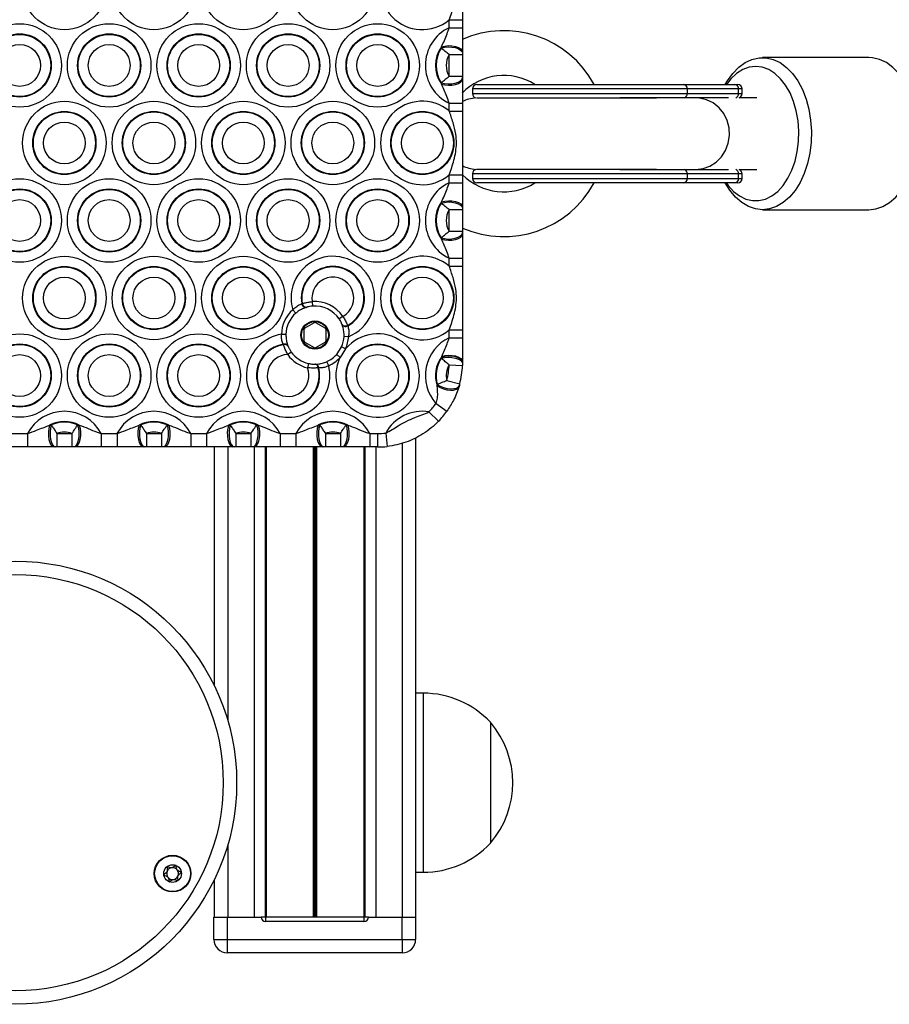
# Model space of a CAD drawing. Units: millimetres. Extents: x 483 to 13721, y 544 to 11429.
# Drawn here: x 7092 to 7287, y 6605 to 6825 of the extents above; entities that cross this region are included whole.
import ezdxf

# ---------------------------------------------------------------- set-up
doc = ezdxf.new("R2010")
doc.units = ezdxf.units.MM
doc.header["$LTSCALE"] = 100

msp = doc.modelspace()

# ---------------------------------------------------------------- linework, layer by layer
at = {"color": 7, "linetype": 'Continuous', "lineweight": 25}
for p, q in [((7188.15, 6824.51), (7191.15, 6824.51)), ((7188.15, 6822.75), (7188.15, 6824.51)), ((7191.15, 6824.51), (7191.15, 6822.75)), ((7188.15, 6822.75), (7191.15, 6822.75)), ((7186.39, 6818.19), (7186.44, 6818.48)), ((7188.15, 6816.75), (7191.15, 6816.75)), ((7188.15, 6811.91), (7188.15, 6816.75)), ((7191.15, 6817.23), (7191.15, 6817.01)), ((7191.15, 6816.75), (7191.15, 6811.91)), ((7281.94, 6816.09), (7258.19, 6816.09)), ((7186.44, 6810.18), (7186.39, 6810.47)), ((7188.15, 6811.91), (7191.15, 6811.91)), ((7191.15, 6811.65), (7191.15, 6811.43)), ((7194.35, 6810.09), (7240.45, 6810.09)), ((7240.45, 6810.09), (7251.92, 6810.09)), ((7251.92, 6810.09), (7252.63, 6810.09)), ((7193.35, 6809.09), (7193.35, 6808.03)), ((7241.37, 6809.09), (7241.37, 6808.03)), ((7252.84, 6809.09), (7241.37, 6809.09)), ((7241.37, 6808.03), (7252.84, 6808.03)), ((7252.84, 6808.03), (7252.84, 6809.09)), ((7253.63, 6808.03), (7253.63, 6809.09)), ((7188.15, 6805.91), (7191.15, 6805.91)), ((7188.15, 6804.15), (7188.15, 6805.91)), ((7191.15, 6805.91), (7191.15, 6804.15)), ((7243.27, 6807.09), (7226.27, 6807.09)), ((7250.59, 6807.09), (7243.27, 6807.09)), ((7256.93, 6807.09), (7252.93, 6807.09)), ((7188.15, 6804.15), (7191.15, 6804.15)), ((7226.27, 6791.09), (7243.27, 6791.09)), ((7243.27, 6791.09), (7250.59, 6791.09)), ((7252.93, 6791.09), (7256.93, 6791.09)), ((7188.15, 6789.87), (7191.15, 6789.87)), ((7188.15, 6788.11), (7188.15, 6789.87)), ((7188.15, 6788.11), (7191.15, 6788.11)), ((7191.15, 6789.87), (7191.15, 6788.11)), ((7193.35, 6790.14), (7193.35, 6789.09)), ((7240.45, 6788.09), (7194.35, 6788.09)), ((7251.92, 6788.09), (7240.45, 6788.09)), ((7241.37, 6790.14), (7241.37, 6789.09)), ((7252.84, 6790.14), (7241.37, 6790.14)), ((7241.37, 6789.09), (7252.84, 6789.09)), ((7252.63, 6788.09), (7251.92, 6788.09)), ((7252.84, 6789.09), (7252.84, 6790.14)), ((7253.63, 6789.09), (7253.63, 6790.14)), ((7186.39, 6783.55), (7186.44, 6783.83)), ((7188.15, 6782.11), (7191.15, 6782.11)), ((7188.15, 6777.27), (7188.15, 6782.11)), ((7191.15, 6782.59), (7191.15, 6782.37)), ((7191.15, 6782.11), (7191.15, 6777.27)), ((7258.19, 6782.09), (7281.94, 6782.09)), ((7188.15, 6777.27), (7191.15, 6777.27)), ((7186.44, 6775.54), (7186.39, 6775.82)), ((7191.15, 6777.01), (7191.15, 6776.79)), ((7188.15, 6771.26), (7191.15, 6771.26)), ((7188.15, 6769.51), (7188.15, 6771.26)), ((7191.15, 6771.26), (7191.15, 6769.51)), ((7188.15, 6769.51), (7191.15, 6769.51)), ((7153.87, 6758.97), (7153.21, 6759.73)), ((7155.2, 6761.11), (7155.33, 6761.15)), ((7156.31, 6760.32), (7156.2, 6760.28)), ((7157.55, 6761.56), (7157.63, 6760.56)), ((7164.39, 6758.26), (7163.56, 6757.7)), ((7155.65, 6755.3), (7155.65, 6752.87)), ((7157.95, 6756.86), (7155.85, 6755.64)), ((7160.45, 6755.64), (7158.35, 6756.86)), ((7160.65, 6752.87), (7160.65, 6755.3)), ((7164.23, 6756.41), (7164.19, 6756.51)), ((7165.45, 6756.26), (7165.49, 6756.14)), ((7188.15, 6755.23), (7191.15, 6755.23)), ((7188.15, 6753.47), (7188.15, 6755.23)), ((7191.15, 6755.23), (7191.15, 6753.47)), ((7151.66, 6754.23), (7150.66, 6754.25)), ((7165.65, 6753.72), (7164.65, 6753.77)), ((7188.15, 6753.47), (7191.15, 6753.47)), ((7151.12, 6751.91), (7151.07, 6752.03)), ((7152.11, 6751.7), (7152.15, 6751.59)), ((7155.85, 6752.53), (7157.95, 6751.31)), ((7158.35, 6751.31), (7160.45, 6752.53)), ((7163.01, 6749.76), (7164.09, 6751.44)), ((7165.01, 6751.04), (7163.75, 6749.1)), ((7165.01, 6751.04), (7164.09, 6751.44)), ((7152.87, 6750.3), (7152.06, 6749.72)), ((7163.75, 6749.1), (7163.01, 6749.76)), ((7186.39, 6748.9), (7186.44, 6749.19)), ((7186.44, 6749.19), (7186.5, 6749.34)), ((7156.72, 6747.75), (7156.5, 6746.77)), ((7158.19, 6747.59), (7158.3, 6747.59)), ((7159.01, 6746.76), (7158.88, 6746.76)), ((7161.22, 6747.24), (7160.81, 6748.15)), ((7188.14, 6747.44), (7191.14, 6747.32)), ((7191.15, 6748.09), (7191.15, 6747.92)), ((7191.15, 6747.92), (7191.15, 6747.66)), ((7185.46, 6742.79), (7185.5, 6743.08)), ((7187.61, 6743.95), (7190.51, 6743.17)), ((7190.42, 6742.86), (7190.35, 6742.6)), ((7185.21, 6738.83), (7187.65, 6737.09)), ((7183.63, 6736.93), (7185.78, 6734.84)), ((7098.83, 6733.96), (7099.21, 6734.01)), ((7105.1, 6734.01), (7105.48, 6733.96)), ((7118.83, 6733.96), (7119.21, 6734.01)), ((7125.1, 6734.01), (7125.48, 6733.96)), ((7138.83, 6733.96), (7139.21, 6734.01)), ((7145.1, 6734.01), (7145.48, 6733.96)), ((7158.83, 6733.96), (7159.21, 6734.01)), ((7165.1, 6734.01), (7165.48, 6733.96)), ((7090.4, 6732.09), (7093.91, 6732.09)), ((7093.91, 6732.09), (7093.91, 6729.09)), ((7100.47, 6732.09), (7100.47, 6729.09)), ((7100.47, 6732.09), (7103.84, 6732.09)), ((7103.84, 6732.09), (7103.84, 6729.09)), ((7110.4, 6732.09), (7110.4, 6729.09)), ((7110.4, 6732.09), (7113.91, 6732.09)), ((7113.91, 6732.09), (7113.91, 6729.09)), ((7120.47, 6732.09), (7120.47, 6729.09)), ((7120.47, 6732.09), (7123.84, 6732.09)), ((7123.84, 6732.09), (7123.84, 6729.09)), ((7130.4, 6732.09), (7130.4, 6729.09)), ((7130.4, 6732.09), (7133.91, 6732.09)), ((7133.91, 6732.09), (7133.91, 6729.09)), ((7140.47, 6732.09), (7140.47, 6729.09)), ((7140.47, 6732.09), (7143.84, 6732.09)), ((7143.84, 6732.09), (7143.84, 6729.09)), ((7150.4, 6732.09), (7150.4, 6729.09)), ((7150.4, 6732.09), (7153.91, 6732.09)), ((7153.91, 6732.09), (7153.91, 6729.09)), ((7160.47, 6732.09), (7160.47, 6729.09)), ((7160.47, 6732.09), (7163.84, 6732.09)), ((7163.84, 6732.09), (7163.84, 6729.09)), ((7170.4, 6732.09), (7170.4, 6729.09)), ((7170.4, 6732.09), (7172.15, 6732.09)), ((7172.15, 6732.09), (7172.15, 6729.09)), ((7173.97, 6732.19), (7174.31, 6729.21)), ((7180.65, 6731.11), (7180.65, 6624.09)), ((7093.91, 6729.09), (7090.4, 6729.09)), ((7100.11, 6729.09), (7099.83, 6729.09)), ((7103.84, 6729.09), (7100.47, 6729.09)), ((7104.48, 6729.09), (7104.2, 6729.09)), ((7113.91, 6729.09), (7110.4, 6729.09)), ((7120.11, 6729.09), (7119.83, 6729.09)), ((7123.84, 6729.09), (7120.47, 6729.09)), ((7124.48, 6729.09), (7124.2, 6729.09)), ((7133.91, 6729.09), (7130.4, 6729.09)), ((7135.65, 6729.09), (7135.65, 6675.77)), ((7140.11, 6729.09), (7139.83, 6729.09)), ((7143.84, 6729.09), (7140.47, 6729.09)), ((7144.48, 6729.09), (7144.2, 6729.09)), ((7147.02, 6729.09), (7147.02, 6624.09)), ((7147.27, 6729.09), (7147.27, 6624.09)), ((7153.91, 6729.09), (7150.4, 6729.09)), ((7160.11, 6729.09), (7159.83, 6729.09)), ((7163.84, 6729.09), (7160.47, 6729.09)), ((7164.48, 6729.09), (7164.2, 6729.09)), ((7169.04, 6729.09), (7169.04, 6624.09)), ((7169.29, 6729.09), (7169.29, 6624.09)), ((7172.15, 6729.09), (7170.4, 6729.09)), ((7182.35, 6674.09), (7180.65, 6674.09)), ((7197.35, 6667.59), (7197.35, 6640.59)), ((7135.65, 6632.41), (7135.65, 6624.09)), ((7180.65, 6634.09), (7182.35, 6634.09)), ((7135.55, 6624.09), (7138.55, 6624.09)), ((7135.55, 6619.09), (7135.55, 6624.09)), ((7138.55, 6624.09), (7138.55, 6619.09)), ((7138.55, 6624.09), (7146.1, 6624.09)), ((7138.65, 6624.09), (7144.55, 6624.09)), ((7147.1, 6624.09), (7146.1, 6624.09)), ((7147.1, 6624.09), (7147.1, 6623.09)), ((7169.1, 6624.09), (7147.1, 6624.09)), ((7169.1, 6624.09), (7169.1, 6623.09)), ((7170.1, 6624.09), (7169.1, 6624.09)), ((7170.1, 6624.09), (7177.65, 6624.09)), ((7171.75, 6624.09), (7177.65, 6624.09)), ((7177.65, 6624.09), (7180.65, 6624.09)), ((7177.65, 6619.09), (7177.65, 6624.09)), ((7180.65, 6624.09), (7180.65, 6619.09)), ((7169.1, 6623.09), (7147.1, 6623.09)), ((7135.55, 6619.09), (7138.55, 6619.09)), ((7138.55, 6619.09), (7138.55, 6616.09)), ((7138.55, 6619.09), (7177.65, 6619.09)), ((7177.65, 6619.09), (7177.65, 6616.09)), ((7177.65, 6619.09), (7180.65, 6619.09)), ((7177.65, 6616.09), (7138.55, 6616.09))]:
    msp.add_line(p, q, dxfattribs=at)
at = {"color": 8, "linetype": 'Continuous', "lineweight": 25}
for p, q in [((7241.37, 6809.09), (7193.35, 6809.09)), ((7193.35, 6808.03), (7241.37, 6808.03)), ((7253.63, 6809.09), (7252.84, 6809.09)), ((7252.84, 6808.03), (7253.63, 6808.03)), ((7234.5, 6807.04), (7194.24, 6807.04)), ((7194.24, 6791.14), (7234.5, 6791.14)), ((7241.37, 6790.14), (7193.35, 6790.14)), ((7193.35, 6789.09), (7241.37, 6789.09)), ((7253.63, 6790.14), (7252.84, 6790.14)), ((7252.84, 6789.09), (7253.63, 6789.09)), ((7138.65, 6729.09), (7138.65, 6668.01)), ((7144.55, 6729.09), (7144.55, 6624.09)), ((7157.78, 6729.09), (7157.78, 6624.09)), ((7157.9, 6729.09), (7157.9, 6624.09)), ((7158.03, 6729.09), (7158.03, 6624.09)), ((7158.28, 6729.09), (7158.28, 6624.09)), ((7158.41, 6729.09), (7158.41, 6624.09)), ((7158.53, 6729.09), (7158.53, 6624.09)), ((7171.75, 6729.09), (7171.75, 6624.09)), ((7177.65, 6729.93), (7177.65, 6624.09)), ((7182.35, 6674.09), (7182.35, 6634.09)), ((7138.65, 6640.16), (7138.65, 6624.09))]:
    msp.add_line(p, q, dxfattribs=at)
at = {"color": 7, "linetype": 'Continuous', "lineweight": 25, "flags": 128}
for points in [[(7186.39, 6818.19), (7187.12, 6818.38), (7187.92, 6818.47), (7188.74, 6818.44), (7189.52, 6818.31), (7190.19, 6818.08), (7190.71, 6817.77), (7191.04, 6817.41), (7191.15, 6817.01)], [(7186.44, 6818.48), (7187.16, 6818.66), (7187.96, 6818.75), (7188.77, 6818.72), (7189.54, 6818.58), (7190.21, 6818.34), (7190.72, 6818.02), (7191.04, 6817.64), (7191.15, 6817.23)], [(7249.86, 6810.09), (7250.34, 6810.91), (7251.53, 6812.56), (7252.86, 6813.93), (7254.3, 6814.97), (7255.83, 6815.69), (7257.41, 6816.04), (7259.01, 6816.04), (7260.58, 6815.67), (7262.11, 6814.95), (7263.55, 6813.9), (7264.88, 6812.52), (7266.07, 6810.86), (7267.09, 6808.95), (7267.92, 6806.83), (7268.54, 6804.55), (7268.94, 6802.14), (7269.11, 6799.68), (7269.05, 6797.2), (7268.76, 6794.76), (7268.24, 6792.41), (7267.51, 6790.2), (7266.58, 6788.19), (7265.47, 6786.4), (7264.2, 6784.89), (7262.81, 6783.68), (7261.32, 6782.8), (7259.76, 6782.26), (7258.17, 6782.09), (7256.58, 6782.27), (7255.02, 6782.82), (7253.53, 6783.71), (7252.14, 6784.92), (7250.88, 6786.45), (7249.86, 6788.09)], [(7281.94, 6782.09), (7283.51, 6782.26), (7285.07, 6782.8), (7286.56, 6783.68), (7287.95, 6784.89), (7289.21, 6786.4), (7290.32, 6788.19), (7291.25, 6790.2), (7291.99, 6792.41), (7292.5, 6794.76), (7292.8, 6797.2), (7292.86, 6799.68), (7292.69, 6802.14), (7292.29, 6804.55), (7291.66, 6806.83), (7290.84, 6808.95), (7289.82, 6810.86), (7288.63, 6812.52), (7287.3, 6813.9), (7285.86, 6814.95), (7284.33, 6815.67), (7282.75, 6816.04), (7281.94, 6816.09)], [(7250.1, 6788.09), (7250.52, 6787.51), (7251.73, 6786.19), (7253.05, 6785.17), (7254.46, 6784.48), (7255.92, 6784.13), (7257.39, 6784.13), (7258.85, 6784.48), (7260.26, 6785.17), (7261.58, 6786.19), (7262.79, 6787.51), (7263.86, 6789.11), (7264.75, 6790.93), (7265.46, 6792.95), (7265.95, 6795.11), (7266.24, 6797.36), (7266.29, 6799.66), (7266.12, 6801.94), (7265.73, 6804.16), (7265.13, 6806.25), (7264.33, 6808.18), (7263.34, 6809.89), (7262.2, 6811.35), (7260.94, 6812.53), (7259.57, 6813.39), (7258.13, 6813.91), (7256.66, 6814.09), (7255.19, 6813.91), (7253.75, 6813.39), (7252.38, 6812.53), (7251.11, 6811.35), (7250.1, 6810.09)], [(7186.39, 6810.47), (7187.12, 6810.28), (7187.92, 6810.19), (7188.74, 6810.22), (7189.52, 6810.35), (7190.19, 6810.58), (7190.71, 6810.88), (7191.04, 6811.25), (7191.15, 6811.65)], [(7186.44, 6810.18), (7187.16, 6809.99), (7187.96, 6809.91), (7188.77, 6809.94), (7189.54, 6810.08), (7190.21, 6810.32), (7190.72, 6810.64), (7191.04, 6811.02), (7191.15, 6811.43)], [(7186.39, 6783.55), (7187.12, 6783.74), (7187.92, 6783.83), (7188.74, 6783.8), (7189.52, 6783.67), (7190.19, 6783.44), (7190.71, 6783.13), (7191.04, 6782.77), (7191.15, 6782.37)], [(7186.44, 6783.83), (7187.16, 6784.02), (7187.96, 6784.11), (7188.77, 6784.08), (7189.54, 6783.94), (7190.21, 6783.7), (7190.72, 6783.38), (7191.04, 6783), (7191.15, 6782.59)], [(7186.39, 6775.82), (7187.12, 6775.64), (7187.92, 6775.55), (7188.74, 6775.57), (7189.52, 6775.71), (7190.19, 6775.93), (7190.71, 6776.24), (7191.04, 6776.61), (7191.15, 6777.01)], [(7186.44, 6775.54), (7187.16, 6775.35), (7187.96, 6775.27), (7188.77, 6775.3), (7189.54, 6775.44), (7190.21, 6775.68), (7190.72, 6776), (7191.04, 6776.38), (7191.15, 6776.79)], [(7186.39, 6748.9), (7187.12, 6749.07), (7187.92, 6749.14), (7188.75, 6749.1), (7189.53, 6748.96), (7190.2, 6748.72), (7190.72, 6748.41), (7191.05, 6748.04), (7191.15, 6747.66)], [(7186.44, 6749.19), (7187.16, 6749.37), (7187.96, 6749.45), (7188.78, 6749.42), (7189.55, 6749.27), (7190.21, 6749.03), (7190.72, 6748.71), (7191.05, 6748.33), (7191.15, 6747.92)], [(7186.5, 6749.34), (7187.22, 6749.52), (7188.02, 6749.59), (7188.82, 6749.56), (7189.57, 6749.42), (7190.23, 6749.18), (7190.73, 6748.86), (7191.05, 6748.49), (7191.15, 6748.09)], [(7185.46, 6742.79), (7186.1, 6742.4), (7186.85, 6742.09), (7187.63, 6741.88), (7188.41, 6741.79), (7189.12, 6741.82), (7189.7, 6741.98), (7190.12, 6742.24), (7190.35, 6742.6)], [(7185.5, 6743.08), (7186.15, 6742.7), (7186.9, 6742.39), (7187.7, 6742.19), (7188.48, 6742.09), (7189.2, 6742.12), (7189.79, 6742.26), (7190.2, 6742.51), (7190.42, 6742.86)], [(7098.83, 6733.96), (7098.65, 6733.23), (7098.56, 6732.42), (7098.57, 6731.58), (7098.68, 6730.78), (7098.87, 6730.09), (7099.15, 6729.55), (7099.47, 6729.2), (7099.83, 6729.09)], [(7099.21, 6734.01), (7099.03, 6733.29), (7098.94, 6732.47), (7098.95, 6731.62), (7099.04, 6730.81), (7099.23, 6730.1), (7099.48, 6729.55), (7099.78, 6729.21), (7100.11, 6729.09)], [(7105.1, 6734.01), (7105.28, 6733.29), (7105.37, 6732.47), (7105.36, 6731.62), (7105.27, 6730.81), (7105.08, 6730.1), (7104.83, 6729.55), (7104.53, 6729.21), (7104.2, 6729.09)], [(7105.48, 6733.96), (7105.66, 6733.23), (7105.75, 6732.42), (7105.74, 6731.58), (7105.63, 6730.78), (7105.44, 6730.09), (7105.16, 6729.55), (7104.84, 6729.2), (7104.48, 6729.09)], [(7118.83, 6733.96), (7118.65, 6733.23), (7118.56, 6732.42), (7118.57, 6731.58), (7118.68, 6730.78), (7118.87, 6730.09), (7119.15, 6729.55), (7119.47, 6729.2), (7119.83, 6729.09)], [(7119.21, 6734.01), (7119.03, 6733.29), (7118.94, 6732.47), (7118.95, 6731.62), (7119.04, 6730.81), (7119.23, 6730.1), (7119.48, 6729.55), (7119.78, 6729.21), (7120.11, 6729.09)], [(7125.1, 6734.01), (7125.28, 6733.29), (7125.37, 6732.47), (7125.36, 6731.62), (7125.27, 6730.81), (7125.08, 6730.1), (7124.83, 6729.55), (7124.53, 6729.21), (7124.2, 6729.09)], [(7125.48, 6733.96), (7125.66, 6733.23), (7125.75, 6732.42), (7125.74, 6731.58), (7125.63, 6730.78), (7125.44, 6730.09), (7125.16, 6729.55), (7124.84, 6729.2), (7124.48, 6729.09)], [(7138.83, 6733.96), (7138.65, 6733.23), (7138.56, 6732.42), (7138.57, 6731.58), (7138.68, 6730.78), (7138.87, 6730.09), (7139.15, 6729.55), (7139.47, 6729.2), (7139.83, 6729.09)], [(7139.21, 6734.01), (7139.03, 6733.29), (7138.94, 6732.47), (7138.95, 6731.62), (7139.04, 6730.81), (7139.23, 6730.1), (7139.48, 6729.55), (7139.78, 6729.21), (7140.11, 6729.09)], [(7145.1, 6734.01), (7145.28, 6733.29), (7145.37, 6732.47), (7145.36, 6731.62), (7145.27, 6730.81), (7145.08, 6730.1), (7144.83, 6729.55), (7144.53, 6729.21), (7144.2, 6729.09)], [(7145.48, 6733.96), (7145.66, 6733.23), (7145.75, 6732.42), (7145.74, 6731.58), (7145.63, 6730.78), (7145.44, 6730.09), (7145.16, 6729.55), (7144.84, 6729.2), (7144.48, 6729.09)], [(7158.83, 6733.96), (7158.65, 6733.23), (7158.56, 6732.42), (7158.57, 6731.58), (7158.68, 6730.78), (7158.87, 6730.09), (7159.15, 6729.55), (7159.47, 6729.2), (7159.83, 6729.09)], [(7159.21, 6734.01), (7159.03, 6733.29), (7158.94, 6732.47), (7158.95, 6731.62), (7159.04, 6730.81), (7159.23, 6730.1), (7159.48, 6729.55), (7159.78, 6729.21), (7160.11, 6729.09)], [(7165.1, 6734.01), (7165.28, 6733.29), (7165.37, 6732.47), (7165.36, 6731.62), (7165.27, 6730.81), (7165.08, 6730.1), (7164.83, 6729.55), (7164.53, 6729.21), (7164.2, 6729.09)], [(7165.48, 6733.96), (7165.66, 6733.23), (7165.75, 6732.42), (7165.74, 6731.58), (7165.63, 6730.78), (7165.44, 6730.09), (7165.16, 6729.55), (7164.84, 6729.2), (7164.48, 6729.09)]]:
    msp.add_lwpolyline(points, dxfattribs=at)
at = {"color": 8, "linetype": 'Continuous', "lineweight": 25, "flags": 128}
msp.add_lwpolyline([(7243.27, 6791.09), (7244.89, 6791.27), (7246.44, 6791.82), (7247.84, 6792.72), (7249.02, 6793.91), (7249.94, 6795.34), (7250.54, 6796.95), (7250.81, 6798.65), (7250.72, 6800.38), (7250.28, 6802.05), (7249.52, 6803.58), (7248.46, 6804.89), (7247.16, 6805.94), (7245.68, 6806.67), (7244.08, 6807.04), (7243.27, 6807.09)], dxfattribs=at)
at = {"color": 7, "linetype": 'Continuous', "lineweight": 25}
for centre, radius in [((7102.15, 6831.65), 9.33), ((7122.15, 6831.65), 9.33), ((7142.15, 6831.65), 9.33), ((7162.15, 6831.65), 9.33), ((7092.15, 6814.33), 9.33), ((7112.15, 6814.33), 9.33), ((7132.15, 6814.33), 9.33), ((7152.15, 6814.33), 9.33), ((7172.15, 6814.33), 9.33), ((7092.15, 6814.33), 7.06), ((7092.15, 6814.33), 6.94), ((7112.15, 6814.33), 7.06), ((7112.15, 6814.33), 6.94), ((7132.15, 6814.33), 7.06), ((7132.15, 6814.33), 6.94), ((7152.15, 6814.33), 7.06), ((7152.15, 6814.33), 6.94), ((7172.15, 6814.33), 7.06), ((7172.15, 6814.33), 6.94), ((7092.15, 6814.33), 4.67), ((7112.15, 6814.33), 4.67), ((7132.15, 6814.33), 4.67), ((7152.15, 6814.33), 4.67), ((7172.15, 6814.33), 4.67), ((7102.15, 6797.01), 9.33), ((7122.15, 6797.01), 9.33), ((7142.15, 6797.01), 9.33), ((7162.15, 6797.01), 9.33), ((7102.15, 6797.01), 7.06), ((7102.15, 6797.01), 6.94), ((7122.15, 6797.01), 7.06), ((7122.15, 6797.01), 6.94), ((7142.15, 6797.01), 7.06), ((7142.15, 6797.01), 6.94), ((7162.15, 6797.01), 7.06), ((7162.15, 6797.01), 6.94), ((7182.15, 6797.01), 7.06), ((7182.15, 6797.01), 6.94), ((7102.15, 6797.01), 4.67), ((7122.15, 6797.01), 4.67), ((7142.15, 6797.01), 4.67), ((7162.15, 6797.01), 4.67), ((7182.15, 6797.01), 4.67), ((7092.15, 6779.69), 9.33), ((7112.15, 6779.69), 9.33), ((7132.15, 6779.69), 9.33), ((7152.15, 6779.69), 9.33), ((7172.15, 6779.69), 9.33), ((7092.15, 6779.69), 7.06), ((7092.15, 6779.69), 6.94), ((7112.15, 6779.69), 7.06), ((7112.15, 6779.69), 6.94), ((7132.15, 6779.69), 7.06), ((7132.15, 6779.69), 6.94), ((7152.15, 6779.69), 7.06), ((7152.15, 6779.69), 6.94), ((7172.15, 6779.69), 7.06), ((7172.15, 6779.69), 6.94), ((7092.15, 6779.69), 4.67), ((7112.15, 6779.69), 4.67), ((7132.15, 6779.69), 4.67), ((7152.15, 6779.69), 4.67), ((7172.15, 6779.69), 4.67), ((7102.15, 6762.37), 9.33), ((7122.15, 6762.37), 9.33), ((7142.15, 6762.37), 9.33), ((7102.15, 6762.37), 7.06), ((7102.15, 6762.37), 6.94), ((7122.15, 6762.37), 7.06), ((7122.15, 6762.37), 6.94), ((7142.15, 6762.37), 7.06), ((7142.15, 6762.37), 6.94), ((7182.15, 6762.37), 7.06), ((7182.15, 6762.37), 6.94), ((7102.15, 6762.37), 4.67), ((7122.15, 6762.37), 4.67), ((7142.15, 6762.37), 4.67), ((7182.15, 6762.37), 4.67), ((7158.15, 6754.09), 3.15), ((7158.15, 6754.09), 3), ((7092.15, 6745.05), 9.33), ((7112.15, 6745.05), 9.33), ((7132.15, 6745.05), 9.33), ((7092.15, 6745.05), 7.06), ((7092.15, 6745.05), 6.94), ((7112.15, 6745.05), 7.06), ((7112.15, 6745.05), 6.94), ((7132.15, 6745.05), 7.06), ((7132.15, 6745.05), 6.94), ((7172.15, 6745.05), 7.06), ((7172.15, 6745.05), 6.94), ((7092.15, 6745.05), 4.67), ((7112.15, 6745.05), 4.67), ((7132.15, 6745.05), 4.67), ((7172.15, 6745.05), 4.67), ((7091.15, 6654.09), 49.5), ((7091.15, 6654.09), 46.5), ((7126.32, 6633.79), 4.1), ((7126.32, 6633.79), 4), ((7126.32, 6633.79), 1.98)]:
    msp.add_circle(centre, radius, dxfattribs=at)
for centre, radius, start, end in [((7182.15, 6831.65), 9.33, 49.9543, 310.0457), ((7192.15, 6814.33), 9.33, 115.3998, 244.6002), ((7200.35, 6799.09), 23, 28.5719, 113.7697), ((7192.15, 6814.33), 7.06, 144.0455, 215.9545), ((7192.15, 6814.33), 6.94, 146.1579, 213.8421), ((7192.15, 6814.33), 4.67, 148.8375, 211.1625), ((7200.35, 6799.09), 13, 57.7958, 135.7416), ((7194.35, 6809.09), 1, 90, 180), ((7240.41, 6809.12), 0.963, 357.7348, 87.5397), ((7251.88, 6809.12), 0.963, 357.7348, 87.5397), ((7252.63, 6809.09), 1, 0, 90), ((7194.35, 6808.03), 1, 180, 254.9008), ((7252.63, 6808.03), 1, 289.2182, 0), ((7182.15, 6797.01), 9.33, 49.9543, 310.0457), ((7194.68, 6799.09), 8, 94.1726, 116.4649), ((7194.68, 6799.09), 8, 243.3362, 265.8274), ((7194.35, 6790.14), 1, 105.0992, 180), ((7252.63, 6790.14), 1, 0, 70.7818), ((7192.15, 6779.69), 9.33, 115.3998, 244.6002), ((7200.35, 6799.09), 13, 224.8489, 302.2042), ((7200.35, 6799.09), 23, 246.4218, 331.4281), ((7194.35, 6789.09), 1, 180, 270), ((7240.41, 6789.05), 0.963, 272.4603, 2.2652), ((7251.88, 6789.05), 0.963, 272.4603, 2.2652), ((7252.63, 6789.09), 1, 270, 0), ((7192.15, 6779.69), 7.06, 144.0455, 215.9545), ((7192.15, 6779.69), 6.94, 146.1579, 213.8421), ((7192.15, 6779.69), 4.67, 148.8375, 211.1625), ((7162.15, 6762.37), 9.33, 291.9848, 196.4566), ((7182.15, 6762.37), 9.33, 49.9543, 310.0457), ((7162.15, 6762.37), 7.06, 298.2099, 190.2315), ((7162.15, 6762.37), 6.94, 298.3471, 190.0943), ((7162.15, 6762.37), 4.67, 298.5073, 189.9341), ((7158.15, 6754.09), 7.5, 131.2334, 178.7327), ((7156.12, 6761.2), 0.922, 185.6105, 274.9309), ((7156.24, 6761.23), 0.918, 185.0804, 274.1101), ((7158.15, 6754.09), 7.5, 33.8189, 94.6225), ((7158.15, 6754.09), 6.5, 33.8189, 94.6225), ((7158.15, 6754.09), 6.5, 131.2334, 178.7327), ((7156.05, 6755.3), 0.4, 120, 180), ((7158.15, 6756.51), 0.4, 60, 120), ((7160.25, 6755.3), 0.4, 0, 60), ((7164.94, 6757.03), 0.918, 214.3313, 303.361), ((7164.99, 6756.92), 0.922, 213.5105, 302.8309), ((7152.15, 6745.05), 9.33, 99.2448, 13.6005), ((7156.05, 6752.87), 0.4, 180, 240), ((7160.25, 6752.87), 0.4, 300, 0), ((7172.15, 6745.05), 9.33, 154.2694, 140.0376), ((7158.15, 6754.09), 6.5, 336.0139, 357.208), ((7158.15, 6754.09), 7.5, 336.0139, 357.208), ((7192.15, 6745.05), 9.33, 115.3998, 221.8211), ((7152.15, 6745.05), 7.06, 98.8198, 14.0255), ((7152.15, 6745.05), 6.94, 98.5479, 14.2974), ((7151.4, 6751.26), 0.835, 31.6095, 113.0272), ((7151.45, 6751.15), 0.829, 32.4969, 113.3894), ((7158.15, 6751.66), 0.4, 240, 300), ((7152.15, 6745.05), 4.67, 91.2125, 21.6328), ((7158.15, 6754.09), 7.5, 215.5914, 257.2539), ((7158.15, 6754.09), 6.5, 215.5914, 257.2539), ((7158.15, 6754.09), 6.5, 294.1126, 318.2931), ((7158.15, 6754.09), 7.5, 294.1126, 318.2931), ((7192.15, 6745.05), 7.06, 144.0573, 198.6657), ((7192.15, 6745.05), 6.94, 146.2458, 196.4772), ((7158.05, 6746.77), 0.829, 359.4559, 80.3484), ((7158.17, 6746.76), 0.835, 359.8181, 81.2358), ((7192.15, 6745.05), 4.67, 149.1431, 193.5798), ((7172.15, 6748.09), 16, 345.0187, 357.7042), ((7172.15, 6748.09), 19, 345.0187, 357.7042), ((7172.15, 6748.09), 16, 315.8193, 324.6515), ((7102.15, 6727.73), 9.33, 27.8674, 152.1326), ((7122.15, 6727.73), 9.33, 27.8674, 152.1326), ((7142.15, 6727.73), 9.33, 27.8674, 152.1326), ((7162.15, 6727.73), 9.33, 27.8674, 152.1326), ((7182.15, 6727.73), 9.33, 80.9036, 151.4154), ((7172.15, 6748.09), 19, 315.8193, 324.6515), ((7102.15, 6727.73), 7.06, 61.9006, 118.0994), ((7102.15, 6727.73), 6.94, 64.8389, 115.1611), ((7122.15, 6727.73), 7.06, 61.9006, 118.0994), ((7122.15, 6727.73), 6.94, 64.8389, 115.1611), ((7142.15, 6727.73), 7.06, 61.9006, 118.0994), ((7142.15, 6727.73), 6.94, 64.8389, 115.1611), ((7162.15, 6727.73), 7.06, 61.9006, 118.0994), ((7162.15, 6727.73), 6.94, 64.8389, 115.1611), ((7102.15, 6727.73), 4.67, 68.8278, 111.1722), ((7122.15, 6727.73), 4.67, 68.8278, 111.1722), ((7142.15, 6727.73), 4.67, 68.8278, 111.1722), ((7162.15, 6727.73), 4.67, 68.8278, 111.1722), ((7172.15, 6748.09), 16, 270, 276.4997), ((7172.15, 6748.09), 19, 270, 276.4997), ((7182.35, 6653.53), 20.56, 43.1426, 90), ((7181.63, 6654.09), 20.73, 319.3537, 40.6463), ((7182.35, 6654.64), 20.56, 270, 316.8574), ((7126.32, 6633.79), 1.32, 157.7799, 217.7799), ((7126.32, 6633.79), 1.32, 97.7799, 157.7799), ((7126.32, 6633.79), 1.32, 37.7799, 97.7799), ((7126.32, 6633.79), 1.32, 337.7799, 37.7799), ((7126.32, 6633.79), 1.32, 217.7799, 277.7799), ((7126.32, 6633.79), 1.32, 277.7799, 337.7799), ((7147.1, 6624.09), 1, 180, 270), ((7169.1, 6624.09), 1, 270, 0), ((7138.55, 6619.09), 3, 180, 270), ((7177.65, 6619.09), 3, 270, 0)]:
    msp.add_arc(centre, radius, start, end, dxfattribs=at)
at = {"color": 8, "linetype": 'Continuous', "lineweight": 25}
for centre, radius, start, end in [((7240.38, 6808), 0.99, 292.0818, 1.5391), ((7251.84, 6808.01), 1, 291.8016, 1.1199), ((7240.38, 6790.17), 0.99, 358.4609, 67.9182), ((7251.84, 6790.16), 1, 358.8801, 68.1984)]:
    msp.add_arc(centre, radius, start, end, dxfattribs=at)
at = {"color": 7, "linetype": 'Continuous', "lineweight": 25}
for points, knots in [([(7188.15, 6824.51), (7188.54, 6825.6), (7189.34, 6827.89), (7189.87, 6830.99), (7189.65, 6833.84), (7189.04, 6836.24), (7188.45, 6837.93), (7188.15, 6838.79)], [0, 0, 0, 0, 0.2361315, 0.4956103, 0.6331727, 0.8155734, 1, 1, 1, 1]), ([(7191.15, 6838.79), (7191.15, 6837.86), (7191.15, 6835.98), (7191.15, 6833.39), (7191.15, 6830.8), (7191.15, 6828.56), (7191.15, 6826.47), (7191.15, 6825.17), (7191.15, 6824.51)], [0, 0, 0, 0, 0.193979, 0.390452, 0.555671, 0.728232, 0.863591, 1, 1, 1, 1]), ([(7186.44, 6818.48), (7186.87, 6819.43), (7187.49, 6820.81), (7188, 6822.3), (7188.15, 6822.75)], [0, 0, 0, 0, 0.693199, 1, 1, 1, 1]), ([(7191.15, 6822.75), (7191.15, 6822.04), (7191.15, 6820.71), (7191.15, 6818.86), (7191.15, 6817.78), (7191.15, 6817.23)], [0, 0, 0, 0, 0.362901, 0.677762, 1, 1, 1, 1]), ([(7188.15, 6816.75), (7187.84, 6816.99), (7187.36, 6817.36), (7186.78, 6817.85), (7186.53, 6818.07), (7186.39, 6818.19)], [0, 0, 0, 0, 0.472141, 0.715129, 1, 1, 1, 1]), ([(7191.15, 6817.01), (7191.15, 6816.99), (7191.15, 6816.91), (7191.15, 6816.82), (7191.15, 6816.75)], [0, 0, 0, 0, 0.254234, 1, 1, 1, 1]), ([(7186.39, 6810.47), (7186.61, 6810.65), (7186.88, 6810.89), (7187.48, 6811.39), (7187.86, 6811.68), (7188.15, 6811.91)], [0, 0, 0, 0, 0.430381, 0.552991, 1, 1, 1, 1]), ([(7188.15, 6805.91), (7187.98, 6806.41), (7187.46, 6807.89), (7186.84, 6809.27), (7186.44, 6810.18)], [0, 0, 0, 0, 0.341752, 1, 1, 1, 1]), ([(7191.15, 6811.91), (7191.15, 6811.87), (7191.15, 6811.77), (7191.15, 6811.69), (7191.15, 6811.65)], [0, 0, 0, 0, 0.482498, 1, 1, 1, 1]), ([(7191.15, 6811.43), (7191.15, 6810.92), (7191.15, 6809.9), (7191.15, 6808.07), (7191.15, 6806.69), (7191.15, 6805.91)], [0, 0, 0, 0, 0.297652, 0.599087, 1, 1, 1, 1]), ([(7188.15, 6789.87), (7188.54, 6790.96), (7189.34, 6793.25), (7189.87, 6796.35), (7189.65, 6799.2), (7189.04, 6801.59), (7188.45, 6803.29), (7188.15, 6804.15)], [0, 0, 0, 0, 0.2361315, 0.4956103, 0.6331727, 0.8155734, 1, 1, 1, 1]), ([(7191.15, 6804.15), (7191.15, 6803.22), (7191.15, 6801.34), (7191.15, 6798.75), (7191.15, 6796.16), (7191.15, 6793.92), (7191.15, 6791.83), (7191.15, 6790.53), (7191.15, 6789.87)], [0, 0, 0, 0, 0.1939786, 0.3904517, 0.5556714, 0.7282319, 0.8635912, 1, 1, 1, 1]), ([(7186.44, 6783.83), (7186.87, 6784.79), (7187.49, 6786.17), (7188, 6787.66), (7188.15, 6788.11)], [0, 0, 0, 0, 0.693199, 1, 1, 1, 1]), ([(7191.15, 6788.11), (7191.15, 6787.4), (7191.15, 6786.07), (7191.15, 6784.22), (7191.15, 6783.14), (7191.15, 6782.59)], [0, 0, 0, 0, 0.362901, 0.677762, 1, 1, 1, 1]), ([(7188.15, 6782.11), (7187.84, 6782.35), (7187.36, 6782.72), (7186.78, 6783.21), (7186.53, 6783.43), (7186.39, 6783.55)], [0, 0, 0, 0, 0.472141, 0.715129, 1, 1, 1, 1]), ([(7191.15, 6782.37), (7191.15, 6782.35), (7191.15, 6782.27), (7191.15, 6782.18), (7191.15, 6782.11)], [0, 0, 0, 0, 0.254234, 1, 1, 1, 1]), ([(7186.39, 6775.82), (7186.61, 6776.01), (7186.88, 6776.25), (7187.48, 6776.74), (7187.86, 6777.04), (7188.15, 6777.27)], [0, 0, 0, 0, 0.430381, 0.552991, 1, 1, 1, 1]), ([(7191.15, 6777.27), (7191.15, 6777.23), (7191.15, 6777.13), (7191.15, 6777.05), (7191.15, 6777.01)], [0, 0, 0, 0, 0.482498, 1, 1, 1, 1]), ([(7188.15, 6771.26), (7187.98, 6771.77), (7187.46, 6773.25), (7186.84, 6774.63), (7186.44, 6775.54)], [0, 0, 0, 0, 0.341752, 1, 1, 1, 1]), ([(7191.15, 6776.79), (7191.15, 6776.28), (7191.15, 6775.26), (7191.15, 6773.43), (7191.15, 6772.05), (7191.15, 6771.26)], [0, 0, 0, 0, 0.2976517, 0.5990872, 1, 1, 1, 1]), ([(7188.15, 6755.23), (7188.54, 6756.32), (7189.34, 6758.61), (7189.87, 6761.71), (7189.65, 6764.56), (7189.04, 6766.95), (7188.45, 6768.65), (7188.15, 6769.51)], [0, 0, 0, 0, 0.236132, 0.49561, 0.633173, 0.815573, 1, 1, 1, 1]), ([(7191.15, 6769.51), (7191.15, 6768.57), (7191.15, 6766.7), (7191.15, 6764.11), (7191.15, 6761.52), (7191.15, 6759.28), (7191.15, 6757.19), (7191.15, 6755.88), (7191.15, 6755.23)], [0, 0, 0, 0, 0.193979, 0.390452, 0.555671, 0.728232, 0.863591, 1, 1, 1, 1]), ([(7153.21, 6759.73), (7153.36, 6759.88), (7153.75, 6760.28), (7154.47, 6760.8), (7154.96, 6761.01), (7155.2, 6761.11)], [0, 0, 0, 0, 0.240194, 0.624337, 1, 1, 1, 1]), ([(7156.2, 6760.28), (7155.93, 6760.19), (7155.39, 6760), (7154.53, 6759.51), (7154.05, 6759.12), (7153.87, 6758.97)], [0, 0, 0, 0, 0.392922, 0.771373, 1, 1, 1, 1]), ([(7155.33, 6761.15), (7155.43, 6761.18), (7155.77, 6761.27), (7156.52, 6761.43), (7157.21, 6761.52), (7157.55, 6761.56)], [0, 0, 0, 0, 0.170177, 0.585014, 1, 1, 1, 1]), ([(7157.63, 6760.56), (7157.42, 6760.54), (7157, 6760.5), (7156.57, 6760.39), (7156.37, 6760.33), (7156.31, 6760.32)], [0, 0, 0, 0, 0.405221, 0.822991, 1, 1, 1, 1]), ([(7164.19, 6756.51), (7164.12, 6756.66), (7164, 6756.95), (7163.76, 6757.4), (7163.6, 6757.64), (7163.56, 6757.7)], [0, 0, 0, 0, 0.432663, 0.848858, 1, 1, 1, 1]), ([(7164.39, 6758.26), (7164.45, 6758.15), (7164.71, 6757.74), (7165.11, 6757.01), (7165.34, 6756.51), (7165.45, 6756.26)], [0, 0, 0, 0, 0.155242, 0.577967, 1, 1, 1, 1]), ([(7164.65, 6753.77), (7164.65, 6754.16), (7164.64, 6754.94), (7164.43, 6755.84), (7164.28, 6756.26), (7164.23, 6756.41)], [0, 0, 0, 0, 0.380219, 0.771094, 1, 1, 1, 1]), ([(7165.49, 6756.14), (7165.53, 6756), (7165.65, 6755.61), (7165.76, 6754.77), (7165.68, 6754.07), (7165.65, 6753.72)], [0, 0, 0, 0, 0.216025, 0.603371, 1, 1, 1, 1]), ([(7151.07, 6752.03), (7151.01, 6752.16), (7150.84, 6752.52), (7150.64, 6753.28), (7150.65, 6753.93), (7150.66, 6754.25)], [0, 0, 0, 0, 0.236895, 0.617613, 1, 1, 1, 1]), ([(7151.66, 6754.23), (7151.67, 6753.86), (7151.69, 6753.12), (7151.9, 6752.26), (7152.05, 6751.85), (7152.11, 6751.7)], [0, 0, 0, 0, 0.373138, 0.756104, 1, 1, 1, 1]), ([(7186.5, 6749.34), (7186.91, 6750.25), (7187.51, 6751.58), (7188, 6753.02), (7188.15, 6753.47)], [0, 0, 0, 0, 0.681912, 1, 1, 1, 1]), ([(7191.15, 6753.47), (7191.15, 6752.76), (7191.15, 6751.45), (7191.15, 6749.66), (7191.15, 6748.61), (7191.15, 6748.09)], [0, 0, 0, 0, 0.372966, 0.683019, 1, 1, 1, 1]), ([(7152.06, 6749.72), (7151.98, 6749.88), (7151.75, 6750.34), (7151.41, 6751.13), (7151.22, 6751.65), (7151.12, 6751.91)], [0, 0, 0, 0, 0.199905, 0.594212, 1, 1, 1, 1]), ([(7152.15, 6751.59), (7152.22, 6751.44), (7152.35, 6751.14), (7152.62, 6750.66), (7152.81, 6750.39), (7152.87, 6750.3)], [0, 0, 0, 0, 0.4064773, 0.797065, 1, 1, 1, 1]), ([(7188.14, 6747.44), (7187.85, 6747.68), (7187.25, 6748.15), (7186.68, 6748.64), (7186.43, 6748.86), (7186.39, 6748.9)], [0, 0, 0, 0, 0.4469, 0.901412, 1, 1, 1, 1]), ([(7158.88, 6746.76), (7158.81, 6746.76), (7158.45, 6746.74), (7157.66, 6746.72), (7156.88, 6746.75), (7156.5, 6746.77)], [0, 0, 0, 0, 0.10818, 0.56447, 1, 1, 1, 1]), ([(7156.72, 6747.75), (7156.96, 6747.7), (7157.41, 6747.61), (7157.84, 6747.59), (7158.08, 6747.59), (7158.15, 6747.59), (7158.19, 6747.59)], [0, 0, 0, 0, 0.436162, 0.815754, 0.89039, 1, 1, 1, 1]), ([(7158.3, 6747.59), (7158.6, 6747.6), (7159.18, 6747.64), (7160.11, 6747.86), (7160.64, 6748.08), (7160.81, 6748.15)], [0, 0, 0, 0, 0.414955, 0.815488, 1, 1, 1, 1]), ([(7161.22, 6747.24), (7161.07, 6747.17), (7160.62, 6746.95), (7159.81, 6746.74), (7159.28, 6746.75), (7159.01, 6746.76)], [0, 0, 0, 0, 0.190295, 0.594497, 1, 1, 1, 1]), ([(7191.15, 6747.66), (7191.15, 6747.6), (7191.15, 6747.49), (7191.14, 6747.38), (7191.14, 6747.32)], [0, 0, 0, 0, 0.5081478, 1, 1, 1, 1]), ([(7185.21, 6738.83), (7185.34, 6739.22), (7185.5, 6739.68), (7185.64, 6741), (7185.55, 6741.93), (7185.46, 6742.79)], [0, 0, 0, 0, 0.301011, 0.347327, 1, 1, 1, 1]), ([(7185.5, 6743.08), (7185.76, 6743.2), (7186.09, 6743.34), (7186.81, 6743.64), (7187.26, 6743.82), (7187.61, 6743.95)], [0, 0, 0, 0, 0.430528, 0.55325, 1, 1, 1, 1]), ([(7190.35, 6742.6), (7190.17, 6742.08), (7189.83, 6741.04), (7189, 6739.19), (7188.16, 6737.88), (7187.65, 6737.09)], [0, 0, 0, 0, 0.281479, 0.56639, 1, 1, 1, 1]), ([(7190.51, 6743.17), (7190.49, 6743.12), (7190.47, 6743.01), (7190.44, 6742.91), (7190.42, 6742.86)], [0, 0, 0, 0, 0.491852, 1, 1, 1, 1]), ([(7173.97, 6732.19), (7174.44, 6732.44), (7175.39, 6732.95), (7177.43, 6734.29), (7179.68, 6735.42), (7182.06, 6736.24), (7183.11, 6736.7), (7183.63, 6736.93)], [0, 0, 0, 0, 0.148871, 0.298702, 0.68165, 0.840803, 1, 1, 1, 1]), ([(7093.91, 6732.09), (7094.59, 6732.34), (7096.25, 6732.96), (7097.87, 6733.58), (7098.83, 6733.96)], [0, 0, 0, 0, 0.40749, 1, 1, 1, 1]), ([(7099.21, 6734.01), (7099.37, 6733.77), (7099.6, 6733.45), (7100.04, 6732.79), (7100.29, 6732.37), (7100.47, 6732.09)], [0, 0, 0, 0, 0.431103, 0.603633, 1, 1, 1, 1]), ([(7103.84, 6732.09), (7104.05, 6732.43), (7104.41, 6733.01), (7104.84, 6733.63), (7105.03, 6733.91), (7105.1, 6734.01)], [0, 0, 0, 0, 0.468783, 0.804648, 1, 1, 1, 1]), ([(7105.48, 6733.96), (7106.15, 6733.72), (7107.49, 6733.24), (7109.08, 6732.53), (7110.08, 6732.19), (7110.4, 6732.09)], [0, 0, 0, 0, 0.4064479, 0.8135747, 1, 1, 1, 1]), ([(7113.91, 6732.09), (7114.59, 6732.34), (7116.25, 6732.96), (7117.87, 6733.58), (7118.83, 6733.96)], [0, 0, 0, 0, 0.4074905, 1, 1, 1, 1]), ([(7119.21, 6734.01), (7119.37, 6733.77), (7119.6, 6733.45), (7120.04, 6732.79), (7120.29, 6732.37), (7120.47, 6732.09)], [0, 0, 0, 0, 0.431103, 0.603633, 1, 1, 1, 1]), ([(7123.84, 6732.09), (7124.05, 6732.43), (7124.41, 6733.01), (7124.84, 6733.63), (7125.03, 6733.91), (7125.1, 6734.01)], [0, 0, 0, 0, 0.468783, 0.804648, 1, 1, 1, 1]), ([(7125.48, 6733.96), (7126.15, 6733.72), (7127.49, 6733.24), (7129.08, 6732.53), (7130.08, 6732.19), (7130.4, 6732.09)], [0, 0, 0, 0, 0.406448, 0.813575, 1, 1, 1, 1]), ([(7133.91, 6732.09), (7134.59, 6732.34), (7136.25, 6732.96), (7137.87, 6733.58), (7138.83, 6733.96)], [0, 0, 0, 0, 0.40749, 1, 1, 1, 1]), ([(7139.21, 6734.01), (7139.37, 6733.77), (7139.6, 6733.45), (7140.04, 6732.79), (7140.29, 6732.37), (7140.47, 6732.09)], [0, 0, 0, 0, 0.431103, 0.603633, 1, 1, 1, 1]), ([(7143.84, 6732.09), (7144.05, 6732.43), (7144.41, 6733.01), (7144.84, 6733.63), (7145.03, 6733.91), (7145.1, 6734.01)], [0, 0, 0, 0, 0.468783, 0.804648, 1, 1, 1, 1]), ([(7145.48, 6733.96), (7146.15, 6733.72), (7147.49, 6733.24), (7149.08, 6732.53), (7150.08, 6732.19), (7150.4, 6732.09)], [0, 0, 0, 0, 0.4064479, 0.8135747, 1, 1, 1, 1]), ([(7153.91, 6732.09), (7154.59, 6732.34), (7156.25, 6732.96), (7157.87, 6733.58), (7158.83, 6733.96)], [0, 0, 0, 0, 0.40749, 1, 1, 1, 1]), ([(7159.21, 6734.01), (7159.37, 6733.77), (7159.6, 6733.45), (7160.04, 6732.79), (7160.29, 6732.37), (7160.47, 6732.09)], [0, 0, 0, 0, 0.431103, 0.603633, 1, 1, 1, 1]), ([(7163.84, 6732.09), (7164.05, 6732.43), (7164.41, 6733.01), (7164.84, 6733.63), (7165.03, 6733.91), (7165.1, 6734.01)], [0, 0, 0, 0, 0.468783, 0.804648, 1, 1, 1, 1]), ([(7165.48, 6733.96), (7166.15, 6733.72), (7167.49, 6733.24), (7169.08, 6732.53), (7170.08, 6732.19), (7170.4, 6732.09)], [0, 0, 0, 0, 0.4064479, 0.8135747, 1, 1, 1, 1]), ([(7185.78, 6734.84), (7185.24, 6734.33), (7184.15, 6733.28), (7182.36, 6732.02), (7180.45, 6730.95), (7178.48, 6730.13), (7176.44, 6729.52), (7175.02, 6729.31), (7174.31, 6729.21)], [0, 0, 0, 0, 0.1713903, 0.346334, 0.5064183, 0.6712775, 0.8344747, 1, 1, 1, 1]), ([(7099.83, 6729.09), (7098.86, 6729.09), (7096.99, 6729.09), (7094.91, 6729.09), (7093.91, 6729.09)], [0, 0, 0, 0, 0.520059, 1, 1, 1, 1]), ([(7100.47, 6729.09), (7100.41, 6729.09), (7100.29, 6729.09), (7100.17, 6729.09), (7100.11, 6729.09)], [0, 0, 0, 0, 0.4460121, 1, 1, 1, 1]), ([(7104.2, 6729.09), (7104.18, 6729.09), (7104.07, 6729.09), (7103.95, 6729.09), (7103.84, 6729.09)], [0, 0, 0, 0, 0.16106, 1, 1, 1, 1]), ([(7110.4, 6729.09), (7109.91, 6729.09), (7108.64, 6729.09), (7106.64, 6729.09), (7105.21, 6729.09), (7104.48, 6729.09)], [0, 0, 0, 0, 0.233308, 0.611284, 1, 1, 1, 1]), ([(7119.83, 6729.09), (7118.86, 6729.09), (7116.99, 6729.09), (7114.91, 6729.09), (7113.91, 6729.09)], [0, 0, 0, 0, 0.520059, 1, 1, 1, 1]), ([(7120.47, 6729.09), (7120.41, 6729.09), (7120.29, 6729.09), (7120.17, 6729.09), (7120.11, 6729.09)], [0, 0, 0, 0, 0.446012, 1, 1, 1, 1]), ([(7124.2, 6729.09), (7124.18, 6729.09), (7124.07, 6729.09), (7123.95, 6729.09), (7123.84, 6729.09)], [0, 0, 0, 0, 0.16106, 1, 1, 1, 1]), ([(7130.4, 6729.09), (7129.91, 6729.09), (7128.64, 6729.09), (7126.64, 6729.09), (7125.21, 6729.09), (7124.48, 6729.09)], [0, 0, 0, 0, 0.233308, 0.611284, 1, 1, 1, 1]), ([(7139.83, 6729.09), (7138.86, 6729.09), (7136.99, 6729.09), (7134.91, 6729.09), (7133.91, 6729.09)], [0, 0, 0, 0, 0.520059, 1, 1, 1, 1]), ([(7140.47, 6729.09), (7140.41, 6729.09), (7140.29, 6729.09), (7140.17, 6729.09), (7140.11, 6729.09)], [0, 0, 0, 0, 0.446012, 1, 1, 1, 1]), ([(7144.2, 6729.09), (7144.18, 6729.09), (7144.07, 6729.09), (7143.95, 6729.09), (7143.84, 6729.09)], [0, 0, 0, 0, 0.16106, 1, 1, 1, 1]), ([(7150.4, 6729.09), (7149.91, 6729.09), (7148.64, 6729.09), (7146.64, 6729.09), (7145.21, 6729.09), (7144.48, 6729.09)], [0, 0, 0, 0, 0.233308, 0.611284, 1, 1, 1, 1]), ([(7159.83, 6729.09), (7158.86, 6729.09), (7156.99, 6729.09), (7154.91, 6729.09), (7153.91, 6729.09)], [0, 0, 0, 0, 0.520059, 1, 1, 1, 1]), ([(7160.47, 6729.09), (7160.41, 6729.09), (7160.29, 6729.09), (7160.17, 6729.09), (7160.11, 6729.09)], [0, 0, 0, 0, 0.446012, 1, 1, 1, 1]), ([(7164.2, 6729.09), (7164.18, 6729.09), (7164.07, 6729.09), (7163.95, 6729.09), (7163.84, 6729.09)], [0, 0, 0, 0, 0.16106, 1, 1, 1, 1]), ([(7170.4, 6729.09), (7169.91, 6729.09), (7168.64, 6729.09), (7166.64, 6729.09), (7165.21, 6729.09), (7164.48, 6729.09)], [0, 0, 0, 0, 0.233308, 0.611284, 1, 1, 1, 1]), ([(7125.11, 6635.35), (7125.1, 6635.34), (7125.09, 6635.33), (7125.08, 6635.31), (7125.08, 6635.28), (7125.08, 6635.23), (7125.1, 6635.07), (7125.15, 6634.8), (7125.17, 6634.44), (7124.99, 6634.03), (7124.67, 6633.81), (7124.45, 6633.65), (7124.38, 6633.58), (7124.36, 6633.54), (7124.36, 6633.53), (7124.36, 6633.52)], [0, 0, 0, 0, 0.006232, 0.017772, 0.031678, 0.048364, 0.098405, 0.252507, 0.42558, 0.593984, 0.846925, 0.94386, 0.980024, 0.990645, 1, 1, 1, 1]), ([(7127.06, 6635.61), (7127.05, 6635.62), (7127.04, 6635.62), (7126.99, 6635.61), (7126.83, 6635.5), (7126.58, 6635.27), (7126.15, 6635.03), (7125.66, 6635.15), (7125.36, 6635.3), (7125.18, 6635.36), (7125.13, 6635.36), (7125.11, 6635.35), (7125.11, 6635.35)], [0, 0, 0, 0, 0.011122, 0.024216, 0.071275, 0.271789, 0.5, 0.728211, 0.928725, 0.975784, 0.988878, 1, 1, 1, 1]), ([(7128.27, 6634.05), (7128.27, 6634.06), (7128.26, 6634.08), (7128.23, 6634.11), (7128.15, 6634.16), (7127.89, 6634.25), (7127.53, 6634.38), (7127.24, 6634.72), (7127.17, 6635.08), (7127.15, 6635.35), (7127.12, 6635.52), (7127.1, 6635.58), (7127.08, 6635.61), (7127.07, 6635.61), (7127.06, 6635.61)], [0, 0, 0, 0, 0.012047, 0.026509, 0.056165, 0.153106, 0.406064, 0.574479, 0.747564, 0.901675, 0.962717, 0.979959, 0.993767, 1, 1, 1, 1]), ([(7124.36, 6633.52), (7124.36, 6633.51), (7124.37, 6633.49), (7124.4, 6633.46), (7124.48, 6633.41), (7124.74, 6633.32), (7125.1, 6633.19), (7125.39, 6632.85), (7125.46, 6632.49), (7125.49, 6632.22), (7125.51, 6632.05), (7125.53, 6631.99), (7125.55, 6631.97), (7125.56, 6631.96), (7125.57, 6631.96)], [0, 0, 0, 0, 0.012047, 0.026509, 0.056165, 0.153106, 0.406064, 0.574479, 0.747564, 0.901675, 0.962717, 0.979959, 0.993767, 1, 1, 1, 1]), ([(7125.57, 6631.96), (7125.58, 6631.96), (7125.59, 6631.95), (7125.64, 6631.96), (7125.8, 6632.07), (7126.05, 6632.3), (7126.49, 6632.54), (7126.97, 6632.43), (7127.27, 6632.27), (7127.45, 6632.21), (7127.5, 6632.21), (7127.52, 6632.22), (7127.53, 6632.22)], [0, 0, 0, 0, 0.011122, 0.024216, 0.071275, 0.271789, 0.5, 0.728211, 0.928725, 0.975784, 0.988878, 1, 1, 1, 1]), ([(7127.53, 6632.22), (7127.53, 6632.23), (7127.54, 6632.24), (7127.55, 6632.26), (7127.55, 6632.29), (7127.56, 6632.35), (7127.54, 6632.5), (7127.49, 6632.77), (7127.46, 6633.13), (7127.65, 6633.54), (7127.96, 6633.76), (7128.18, 6633.92), (7128.26, 6633.99), (7128.27, 6634.03), (7128.27, 6634.05), (7128.27, 6634.05)], [0, 0, 0, 0, 0.006232, 0.017772, 0.031678, 0.048364, 0.098405, 0.252507, 0.42558, 0.593984, 0.846925, 0.94386, 0.980024, 0.990645, 1, 1, 1, 1])]:
    msp.add_open_spline(points, degree=3, knots=knots, dxfattribs=at)

doc.saveas('drawing.dxf')
